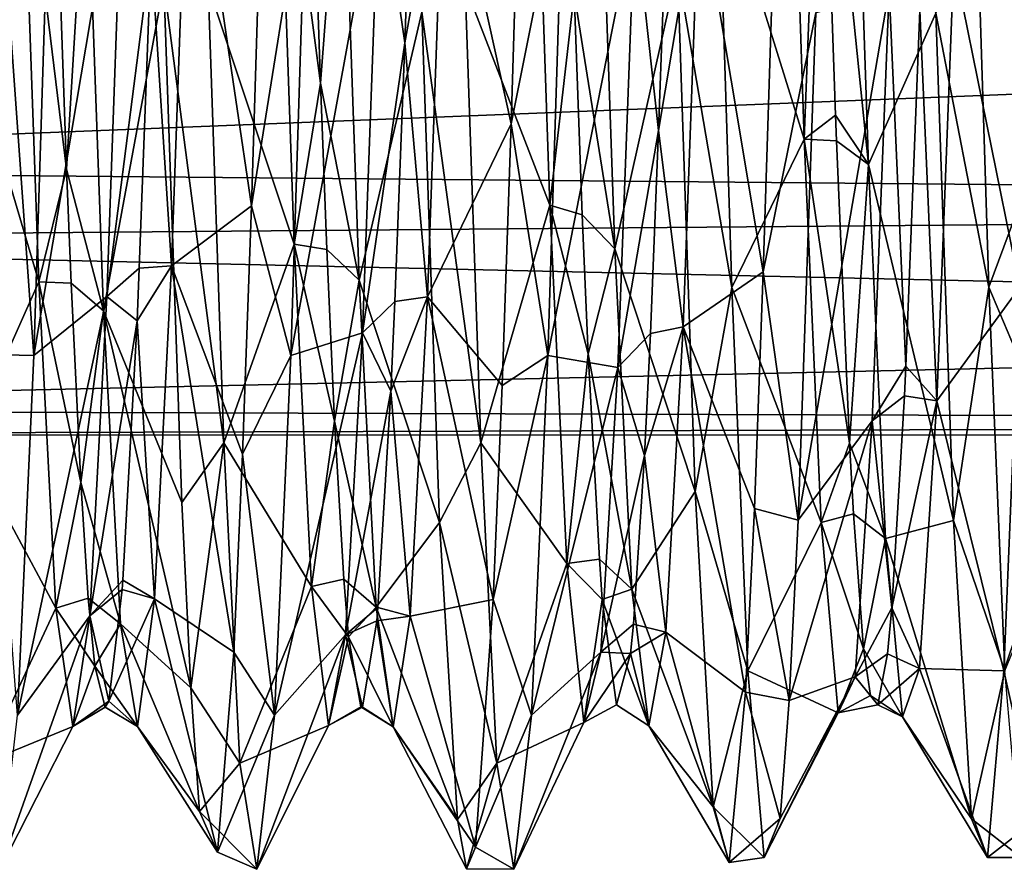
# Model space of a CAD drawing. Extents: x -38 to 76, y -186 to 393.
# Drawn here: x -18 to -11, y -10 to -4 of the extents above; entities that cross this region are included whole.
import ezdxf

# ---------------------------------------------------------------- set-up
doc = ezdxf.new("R2010")
doc.units = 0
doc.header["$MEASUREMENT"] = 0

msp = doc.modelspace()

# ---------------------------------------------------------------- linework, layer by layer
for points in [[(-11.18891, -3.345148, -37.599022), (-10.594299, -4.994124, -39.489731), (-10.71456, -1.327595, -38.161022)], [(-13.002573, -3.346813, -37.599613), (-12.397659, -5.290783, -39.682419), (-12.518019, -1.675853, -38.216614)], [(-12.397659, -5.290783, -39.682419), (-12.276917, -2.195048, -38.468216), (-12.518019, -1.675853, -38.216614)], [(-12.063522, -1.891158, -38.258217), (-12.276917, -2.195048, -38.468216), (-11.943266, -5.470589, -39.807323)], [(-12.063522, -1.891158, -38.258217), (-11.943266, -5.470589, -39.807323), (-11.469086, -4.402221, -38.021225)], [(-12.397659, -5.290783, -39.682419), (-12.177267, -5.121191, -39.735222), (-12.276917, -2.195048, -38.468216)], [(-12.276917, -2.195048, -38.468216), (-12.177267, -5.121191, -39.735222), (-11.943266, -5.470589, -39.807323)], [(-14.790724, -4.208761, -37.933708), (-14.194317, -5.75734, -40.022812), (-14.314571, -2.239608, -38.331806)], [(-14.194317, -5.75734, -40.022812), (-14.022446, -4.260573, -39.238811), (-14.314571, -2.239608, -38.331806)], [(-16.60519, -4.208726, -37.933697), (-15.997778, -6.0323, -40.244305), (-16.118034, -2.581566, -38.4217)], [(-15.997778, -6.0323, -40.244305), (-15.813902, -4.896826, -39.599102), (-16.118034, -2.581566, -38.4217)], [(-15.813902, -4.896826, -39.599102), (-15.889135, -2.700368, -38.600899), (-16.118034, -2.581566, -38.4217)], [(-13.854975, -2.615909, -38.433109), (-14.022446, -4.260573, -39.238811), (-13.734522, -6.064842, -40.268414)], [(-13.854975, -2.615909, -38.433109), (-13.734522, -6.064842, -40.268414), (-13.293255, -4.089693, -37.882214)], [(-15.660135, -2.898469, -38.518799), (-15.889135, -2.700368, -38.600899), (-15.813902, -4.896826, -39.599102)], [(-14.938137, -3.047653, -56.430405), (-14.391161, -2.681869, -57.600307), (-14.466307, -5.183421, -56.57481)], [(-14.466307, -5.183421, -56.57481), (-14.391161, -2.681869, -57.600307), (-14.097254, -3.330662, -57.405609)], [(-16.863632, -6.185258, -54.629799), (-17.008379, -3.961496, -55.907997), (-16.743408, -2.766624, -56.519894)], [(-16.863632, -6.185258, -54.629799), (-16.743408, -2.766624, -56.519894), (-16.299459, -5.761275, -56.219501)], [(-16.743408, -2.766624, -56.519894), (-16.215122, -3.008028, -57.508099), (-16.299459, -5.761275, -56.219501)], [(-15.660135, -2.898469, -38.518799), (-15.813902, -4.896826, -39.599102), (-15.539783, -6.287103, -40.462608)], [(-15.660135, -2.898469, -38.518799), (-15.539783, -6.287103, -40.462608), (-15.098118, -4.395552, -38.018105)], [(-18.419554, -4.208692, -37.933689), (-17.801138, -6.298759, -40.475395), (-17.921492, -2.920225, -38.52359)], [(-17.801138, -6.298759, -40.475395), (-17.605453, -5.502679, -40.008392), (-17.921492, -2.920225, -38.52359)], [(-17.605453, -5.502679, -40.008392), (-17.693396, -3.005028, -38.69809), (-17.921492, -2.920225, -38.52359)], [(-23.999054, -2.997683, -54.375359), (-23.998999, -5.494637, -52.606663), (29.99991, -3.345016, -54.214035)], [(30.000013, -5.549491, -42.451538), (-23.998978, -3.358496, -40.792557), (29.999973, -3.035142, -40.640137)], [(-17.725384, -3.330693, -57.40559), (-17.200195, -3.048709, -56.427792), (-17.836803, -6.818926, -55.420197)], [(-17.836803, -6.818926, -55.420197), (-17.200195, -3.048709, -56.427792), (-17.320316, -6.403346, -54.434898)], [(-17.465395, -3.178629, -38.61219), (-17.693396, -3.005028, -38.69809), (-17.605453, -5.502679, -40.008392)], [(-17.200195, -3.048709, -56.427792), (-17.008379, -3.961496, -55.907997), (-17.320316, -6.403346, -54.434898)], [(-16.299459, -5.761275, -56.219501), (-16.215122, -3.008028, -57.508099), (-15.911421, -3.330627, -57.405602)], [(-15.05846, -6.404689, -54.43211), (-15.216898, -4.610319, -55.570705), (-14.938137, -3.047653, -56.430405)], [(-15.216898, -4.610319, -55.570705), (-15.167429, -3.167647, -56.240803), (-14.938137, -3.047653, -56.430405)], [(-15.05846, -6.404689, -54.43211), (-14.938137, -3.047653, -56.430405), (-14.466307, -5.183421, -56.57481)], [(-17.465395, -3.178629, -38.61219), (-17.605453, -5.502679, -40.008392), (-17.344944, -6.503064, -40.663197)], [(-17.465395, -3.178629, -38.61219), (-17.344944, -6.503064, -40.663197), (-16.918283, -4.19692, -37.928497)], [(-15.396723, -3.380938, -56.308601), (-15.167429, -3.167647, -56.240803), (-15.216898, -4.610319, -55.570705)], [(-17.836803, -6.818926, -55.420197), (-18.052368, -3.788677, -57.239491), (-17.725384, -3.330693, -57.40559)], [(-16.299459, -5.761275, -56.219501), (-15.911421, -3.330627, -57.405602), (-16.02264, -6.818861, -55.420204)], [(-15.911421, -3.330627, -57.405602), (-15.396723, -3.380938, -56.308601), (-16.02264, -6.818861, -55.420204)], [(-14.208473, -6.818896, -55.420212), (-14.466307, -5.183421, -56.57481), (-14.097254, -3.330662, -57.405609)], [(-14.097254, -3.330662, -57.405609), (-13.59325, -3.708367, -56.17691), (-14.208473, -6.818896, -55.420212)], [(-13.139362, -3.519679, -56.255714), (-12.594084, -3.279392, -57.422516), (-12.686518, -6.228036, -55.892719)], [(-12.686518, -6.228036, -55.892719), (-12.594084, -3.279392, -57.422516), (-12.315666, -4.400376, -56.979019)], [(29.99991, -3.345016, -54.214035), (-23.998999, -5.494637, -52.606663), (29.999971, -5.986468, -52.021339)], [(-23.998938, -6.004842, -43.003464), (-23.998978, -3.358496, -40.792557), (30.000013, -5.549491, -42.451538)], [(-16.02264, -6.818861, -55.420204), (-15.396723, -3.380938, -56.308601), (-15.516848, -6.658576, -54.190006)], [(-15.396723, -3.380938, -56.308601), (-15.216898, -4.610319, -55.570705), (-15.516848, -6.658576, -54.190006)], [(-13.293255, -4.089693, -37.882214), (-12.908525, -6.339254, -39.19112), (-13.002573, -3.346813, -37.599613)], [(-12.908525, -6.339254, -39.19112), (-12.397659, -5.290783, -39.682419), (-13.002573, -3.346813, -37.599613)], [(-11.469086, -4.402221, -38.021225), (-11.094761, -6.336389, -39.188828), (-11.18891, -3.345148, -37.599022)], [(-11.342188, -4.037004, -56.032024), (-10.780918, -3.344926, -57.400524), (-10.87495, -6.335869, -55.810928)], [(-11.094761, -6.336389, -39.188828), (-10.594299, -4.994124, -39.489731), (-11.18891, -3.345148, -37.599022)], [(-13.253191, -6.61722, -54.227318), (-13.42532, -5.230242, -55.183315), (-13.139362, -3.519679, -56.255714)], [(-13.42532, -5.230242, -55.183315), (-13.366358, -3.561174, -56.088814), (-13.139362, -3.519679, -56.255714)], [(-13.253191, -6.61722, -54.227318), (-13.139362, -3.519679, -56.255714), (-12.686518, -6.228036, -55.892719)], [(-13.59325, -3.708367, -56.17691), (-13.366358, -3.561174, -56.088814), (-13.42532, -5.230242, -55.183315)], [(-14.208473, -6.818896, -55.420212), (-13.59325, -3.708367, -56.17691), (-13.713476, -6.903506, -53.935116)], [(-13.59325, -3.708367, -56.17691), (-13.42532, -5.230242, -55.183315), (-13.713476, -6.903506, -53.935116)], [(-18.150198, -6.81202, -55.425995), (-18.052368, -3.788677, -57.239491), (-17.836803, -6.818926, -55.420197)], [(-17.008379, -3.961496, -55.907997), (-17.091927, -6.202854, -54.430199), (-17.320316, -6.403346, -54.434898)], [(-16.863632, -6.185258, -54.629799), (-17.091927, -6.202854, -54.430199), (-17.008379, -3.961496, -55.907997)], [(-13.734522, -6.064842, -40.268414), (-13.167002, -7.77912, -40.519619), (-13.293255, -4.089693, -37.882214)], [(-13.293255, -4.089693, -37.882214), (-13.167002, -7.77912, -40.519619), (-12.908525, -6.339254, -39.19112)], [(-11.462412, -7.138546, -53.667629), (-11.580175, -4.383793, -55.702923), (-11.342188, -4.037004, -56.032024)], [(-11.462412, -7.138546, -53.667629), (-11.342188, -4.037004, -56.032024), (-10.87495, -6.335869, -55.810928)], [(-18.310305, -7.434828, -40.153992), (-17.801138, -6.298759, -40.475395), (-18.419554, -4.208692, -37.933689)], [(-17.344944, -6.503064, -40.663197), (-16.792231, -7.856849, -40.607304), (-16.918283, -4.19692, -37.928497)], [(-16.918283, -4.19692, -37.928497), (-16.49604, -7.434863, -40.154003), (-16.60519, -4.208726, -37.933697)], [(-16.918283, -4.19692, -37.928497), (-16.792231, -7.856849, -40.607304), (-16.49604, -7.434863, -40.154003)], [(-16.49604, -7.434863, -40.154003), (-15.997778, -6.0323, -40.244305), (-16.60519, -4.208726, -37.933697)], [(-15.098118, -4.395552, -38.018105), (-14.681774, -7.434898, -40.154011), (-14.790724, -4.208761, -37.933708)], [(-14.790724, -4.208761, -37.933708), (-14.681774, -7.434898, -40.154011), (-14.194317, -5.75734, -40.022812)], [(-12.315666, -4.400376, -56.979019), (-11.796675, -4.233891, -55.936424), (-12.440882, -7.98131, -54.247326)], [(-12.440882, -7.98131, -54.247326), (-11.796675, -4.233891, -55.936424), (-11.9168, -7.280134, -53.500225)], [(-11.796675, -4.233891, -55.936424), (-11.679714, -6.893346, -53.735725), (-11.9168, -7.280134, -53.500225)], [(-11.796675, -4.233891, -55.936424), (-11.580175, -4.383793, -55.702923), (-11.679714, -6.893346, -53.735725)], [(-14.194317, -5.75734, -40.022812), (-13.96442, -5.825542, -40.252014), (-14.022446, -4.260573, -39.238811)], [(-14.022446, -4.260573, -39.238811), (-13.96442, -5.825542, -40.252014), (-13.734522, -6.064842, -40.268414)], [(-15.539783, -6.287103, -40.462608), (-14.971962, -7.99858, -40.77211), (-15.098118, -4.395552, -38.018105)], [(-15.098118, -4.395552, -38.018105), (-14.971962, -7.99858, -40.77211), (-14.681774, -7.434898, -40.154011)], [(-12.440882, -7.98131, -54.247326), (-12.686518, -6.228036, -55.892719), (-12.315666, -4.400376, -56.979019)], [(-11.943266, -5.470589, -39.807323), (-11.343433, -7.983951, -40.755131), (-11.469086, -4.402221, -38.021225)], [(-11.679714, -6.893346, -53.735725), (-11.580175, -4.383793, -55.702923), (-11.462412, -7.138546, -53.667629)], [(-11.469086, -4.402221, -38.021225), (-11.343433, -7.983951, -40.755131), (-11.094761, -6.336389, -39.188828)], [(-15.216898, -4.610319, -55.570705), (-15.287655, -6.436884, -54.212208), (-15.516848, -6.658576, -54.190006)], [(-15.05846, -6.404689, -54.43211), (-15.287655, -6.436884, -54.212208), (-15.216898, -4.610319, -55.570705)], [(-15.997778, -6.0323, -40.244305), (-15.768782, -6.070303, -40.457203), (-15.813902, -4.896826, -39.599102)], [(-15.813902, -4.896826, -39.599102), (-15.768782, -6.070303, -40.457203), (-15.539783, -6.287103, -40.462608)], [(-11.094761, -6.336389, -39.188828), (-10.473961, -7.804769, -42.196934), (-10.594299, -4.994124, -39.489731)], [(-12.397659, -5.290783, -39.682419), (-12.170464, -5.302288, -39.857922), (-12.177267, -5.121191, -39.735222)], [(-12.177267, -5.121191, -39.735222), (-12.170464, -5.302288, -39.857922), (-11.943266, -5.470589, -39.807323)], [(-15.05846, -6.404689, -54.43211), (-14.466307, -5.183421, -56.57481), (-14.529564, -7.030186, -55.233315)], [(-14.529564, -7.030186, -55.233315), (-14.466307, -5.183421, -56.57481), (-14.208473, -6.818896, -55.420212)], [(-13.42532, -5.230242, -55.183315), (-13.483286, -6.662815, -53.986217), (-13.713476, -6.903506, -53.935116)], [(-13.253191, -6.61722, -54.227318), (-13.483286, -6.662815, -53.986217), (-13.42532, -5.230242, -55.183315)], [(-12.908525, -6.339254, -39.19112), (-12.277424, -7.99683, -42.492825), (-12.397659, -5.290783, -39.682419)], [(-12.277424, -7.99683, -42.492825), (-12.077736, -7.438745, -41.925323), (-12.397659, -5.290783, -39.682419)], [(-12.077736, -7.438745, -41.925323), (-12.170464, -5.302288, -39.857922), (-12.397659, -5.290783, -39.682419)], [(-11.943266, -5.470589, -39.807323), (-12.170464, -5.302288, -39.857922), (-12.077736, -7.438745, -41.925323)], [(-11.943266, -5.470589, -39.807323), (-12.077736, -7.438745, -41.925323), (-11.82303, -8.111436, -42.679726)], [(-11.943266, -5.470589, -39.807323), (-11.82303, -8.111436, -42.679726), (-11.343433, -7.983951, -40.755131)], [(-23.998999, -5.494637, -52.606663), (-23.998949, -7.199309, -49.608963), (29.999971, -5.986468, -52.021339)], [(30.000029, -7.217655, -45.451939), (-23.998938, -6.004842, -43.003464), (30.000013, -5.549491, -42.451538)], [(-17.801138, -6.298759, -40.475395), (-17.573044, -6.307663, -40.670296), (-17.605453, -5.502679, -40.008392)], [(-17.605453, -5.502679, -40.008392), (-17.573044, -6.307663, -40.670296), (-17.344944, -6.503064, -40.663197)], [(-16.863632, -6.185258, -54.629799), (-16.299459, -5.761275, -56.219501), (-16.362514, -7.515342, -54.762905)], [(-16.362514, -7.515342, -54.762905), (-16.299459, -5.761275, -56.219501), (-16.02264, -6.818861, -55.420204)], [(-14.681774, -7.434898, -40.154011), (-14.074085, -8.28679, -42.988316), (-14.194317, -5.75734, -40.022812)], [(-14.074085, -8.28679, -42.988316), (-13.92281, -6.806023, -41.159515), (-14.194317, -5.75734, -40.022812)], [(-13.92281, -6.806023, -41.159515), (-13.96442, -5.825542, -40.252014), (-14.194317, -5.75734, -40.022812)], [(-13.734522, -6.064842, -40.268414), (-13.96442, -5.825542, -40.252014), (-13.92281, -6.806023, -41.159515)], [(29.999971, -5.986468, -52.021339), (-23.998949, -7.199309, -49.608963), (30.000013, -7.374246, -48.88134)], [(-23.998928, -7.382411, -46.165264), (-23.998938, -6.004842, -43.003464), (30.000029, -7.217655, -45.451939)], [(-16.49604, -7.434863, -40.154003), (-15.877451, -8.450351, -43.301006), (-15.997778, -6.0323, -40.244305)], [(-15.877451, -8.450351, -43.301006), (-15.714367, -7.283278, -41.713905), (-15.997778, -6.0323, -40.244305)], [(-15.714367, -7.283278, -41.713905), (-15.768782, -6.070303, -40.457203), (-15.997778, -6.0323, -40.244305)], [(-15.539783, -6.287103, -40.462608), (-15.768782, -6.070303, -40.457203), (-15.714367, -7.283278, -41.713905)], [(-13.734522, -6.064842, -40.268414), (-13.92281, -6.806023, -41.159515), (-13.614193, -8.468993, -43.341919)], [(-13.734522, -6.064842, -40.268414), (-13.614193, -8.468993, -43.341919), (-13.167002, -7.77912, -40.519619)], [(-16.983969, -8.537315, -51.514801), (-17.107819, -6.574147, -54.079899), (-16.863632, -6.185258, -54.629799)], [(-17.107819, -6.574147, -54.079899), (-17.091927, -6.202854, -54.430199), (-16.863632, -6.185258, -54.629799)], [(-16.983969, -8.537315, -51.514801), (-16.863632, -6.185258, -54.629799), (-16.425678, -8.912316, -52.959503)], [(-16.863632, -6.185258, -54.629799), (-16.362514, -7.515342, -54.762905), (-16.425678, -8.912316, -52.959503)], [(-17.320316, -6.403346, -54.434898), (-17.091927, -6.202854, -54.430199), (-17.107819, -6.574147, -54.079899)], [(-13.253191, -6.61722, -54.227318), (-12.686518, -6.228036, -55.892719), (-12.749678, -7.900105, -54.342422)], [(-12.749678, -7.900105, -54.342422), (-12.686518, -6.228036, -55.892719), (-12.440882, -7.98131, -54.247326)], [(-18.310305, -7.434828, -40.153992), (-17.680914, -8.602512, -43.619499), (-17.801138, -6.298759, -40.475395)], [(-17.680914, -8.602512, -43.619499), (-17.505926, -7.715535, -42.304199), (-17.801138, -6.298759, -40.475395)], [(-17.505926, -7.715535, -42.304199), (-17.573044, -6.307663, -40.670296), (-17.801138, -6.298759, -40.475395)], [(-17.344944, -6.503064, -40.663197), (-17.573044, -6.307663, -40.670296), (-17.505926, -7.715535, -42.304199)], [(-15.539783, -6.287103, -40.462608), (-15.714367, -7.283278, -41.713905), (-15.419357, -8.595356, -43.608009)], [(-15.539783, -6.287103, -40.462608), (-15.419357, -8.595356, -43.608009), (-14.971962, -7.99858, -40.77211)], [(-12.908525, -6.339254, -39.19112), (-13.167002, -7.77912, -40.519619), (-12.794592, -9.0463, -42.265724)], [(-12.794592, -9.0463, -42.265724), (-12.277424, -7.99683, -42.492825), (-12.908525, -6.339254, -39.19112)], [(-11.462412, -7.138546, -53.667629), (-10.87495, -6.335869, -55.810928), (-10.988981, -9.044219, -52.737434)], [(-11.094761, -6.336389, -39.188828), (-11.343433, -7.983951, -40.755131), (-10.980726, -9.044535, -42.262634)], [(-10.980726, -9.044535, -42.262634), (-10.473961, -7.804769, -42.196934), (-11.094761, -6.336389, -39.188828)], [(-10.988981, -9.044219, -52.737434), (-10.87495, -6.335869, -55.810928), (-10.626415, -7.983544, -54.244732)], [(-17.836803, -6.818926, -55.420197), (-17.320316, -6.403346, -54.434898), (-17.951736, -9.35738, -52.1558)], [(-17.951736, -9.35738, -52.1558), (-17.320316, -6.403346, -54.434898), (-17.440456, -8.656404, -51.251301)], [(-17.320316, -6.403346, -54.434898), (-17.107819, -6.574147, -54.079899), (-17.440456, -8.656404, -51.251301)], [(-15.516848, -6.658576, -54.190006), (-15.287655, -6.436884, -54.212208), (-15.316339, -7.071173, -53.542809)], [(-15.178699, -8.658648, -51.246613), (-15.316339, -7.071173, -53.542809), (-15.05846, -6.404689, -54.43211)], [(-15.316339, -7.071173, -53.542809), (-15.287655, -6.436884, -54.212208), (-15.05846, -6.404689, -54.43211)], [(-15.178699, -8.658648, -51.246613), (-15.05846, -6.404689, -54.43211), (-14.592825, -8.542259, -53.521915)], [(-15.05846, -6.404689, -54.43211), (-14.529564, -7.030186, -55.233315), (-14.592825, -8.542259, -53.521915)], [(-17.344944, -6.503064, -40.663197), (-17.505926, -7.715535, -42.304199), (-17.224619, -8.713619, -43.8778)], [(-17.224619, -8.713619, -43.8778), (-16.729116, -9.165421, -42.476105), (-17.344944, -6.503064, -40.663197)], [(-17.344944, -6.503064, -40.663197), (-16.729116, -9.165421, -42.476105), (-16.792231, -7.856849, -40.607304)], [(-17.440456, -8.656404, -51.251301), (-17.107819, -6.574147, -54.079899), (-17.207367, -8.405514, -51.469402)], [(-17.207367, -8.405514, -51.469402), (-17.107819, -6.574147, -54.079899), (-16.983969, -8.537315, -51.514801)], [(-16.02264, -6.818861, -55.420204), (-15.516848, -6.658576, -54.190006), (-16.137571, -9.357415, -52.155807)], [(-16.137571, -9.357415, -52.155807), (-15.516848, -6.658576, -54.190006), (-15.637085, -8.790538, -50.925209)], [(-15.516848, -6.658576, -54.190006), (-15.316339, -7.071173, -53.542809), (-15.637085, -8.790538, -50.925209)], [(-13.713476, -6.903506, -53.935116), (-13.483286, -6.662815, -53.986217), (-13.524763, -7.524399, -52.968418)], [(-13.373531, -8.772081, -50.974819), (-13.524763, -7.524399, -52.968418), (-13.253191, -6.61722, -54.227318)], [(-13.524763, -7.524399, -52.968418), (-13.483286, -6.662815, -53.986217), (-13.253191, -6.61722, -54.227318)], [(-13.373531, -8.772081, -50.974819), (-13.253191, -6.61722, -54.227318), (-12.812841, -9.196881, -52.465523)], [(-13.253191, -6.61722, -54.227318), (-12.749678, -7.900105, -54.342422), (-12.812841, -9.196881, -52.465523)], [(-17.951736, -9.35738, -52.1558), (-18.150198, -6.81202, -55.425995), (-17.836803, -6.818926, -55.420197)], [(-14.074085, -8.28679, -42.988316), (-13.844091, -8.256694, -43.227818), (-13.92281, -6.806023, -41.159515)], [(-13.92281, -6.806023, -41.159515), (-13.844091, -8.256694, -43.227818), (-13.614193, -8.468993, -43.341919)], [(-16.137571, -9.357415, -52.155807), (-16.362514, -7.515342, -54.762905), (-16.02264, -6.818861, -55.420204)], [(-14.592825, -8.542259, -53.521915), (-14.529564, -7.030186, -55.233315), (-14.208473, -6.818896, -55.420212)], [(-14.323307, -9.35745, -52.155815), (-14.592825, -8.542259, -53.521915), (-14.208473, -6.818896, -55.420212)], [(-14.208473, -6.818896, -55.420212), (-13.713476, -6.903506, -53.935116), (-14.323307, -9.35745, -52.155815)], [(-14.323307, -9.35745, -52.155815), (-13.713476, -6.903506, -53.935116), (-13.833618, -8.912869, -50.594418)], [(-13.713476, -6.903506, -53.935116), (-13.524763, -7.524399, -52.968418), (-13.833618, -8.912869, -50.594418)], [(-11.679714, -6.893346, -53.735725), (-11.68961, -7.104042, -53.495026), (-11.9168, -7.280134, -53.500225)], [(-11.462412, -7.138546, -53.667629), (-11.68961, -7.104042, -53.495026), (-11.679714, -6.893346, -53.735725)], [(-15.316339, -7.071173, -53.542809), (-15.407894, -8.597945, -51.03381), (-15.637085, -8.790538, -50.925209)], [(-15.178699, -8.658648, -51.246613), (-15.407894, -8.597945, -51.03381), (-15.316339, -7.071173, -53.542809)], [(-11.9168, -7.280134, -53.500225), (-11.68961, -7.104042, -53.495026), (-11.779165, -8.600914, -51.042728)], [(-11.779165, -8.600914, -51.042728), (-11.68961, -7.104042, -53.495026), (-11.462412, -7.138546, -53.667629)], [(-11.582558, -9.027612, -50.256931), (-11.779165, -8.600914, -51.042728), (-11.462412, -7.138546, -53.667629)], [(-11.582558, -9.027612, -50.256931), (-11.462412, -7.138546, -53.667629), (-10.988981, -9.044219, -52.737434)], [(-23.998949, -7.199309, -49.608963), (-23.998928, -7.382411, -46.165264), (30.000013, -7.374246, -48.88134)], [(30.000013, -7.374246, -48.88134), (-23.998928, -7.382411, -46.165264), (30.000029, -7.217655, -45.451939)], [(-15.877451, -8.450351, -43.301006), (-15.648455, -8.399055, -43.51321), (-15.714367, -7.283278, -41.713905)], [(-15.714367, -7.283278, -41.713905), (-15.648455, -8.399055, -43.51321), (-15.419357, -8.595356, -43.608009)], [(-12.440882, -7.98131, -54.247326), (-11.9168, -7.280134, -53.500225), (-12.503944, -9.255386, -52.355026)], [(-12.503944, -9.255386, -52.355026), (-11.9168, -7.280134, -53.500225), (-12.036947, -9.088603, -50.046627)], [(-11.9168, -7.280134, -53.500225), (-11.779165, -8.600914, -51.042728), (-12.036947, -9.088603, -50.046627)], [(-18.195484, -9.697581, -43.601097), (-17.680914, -8.602512, -43.619499), (-18.310305, -7.434828, -40.153992)], [(-16.792231, -7.856849, -40.607304), (-16.729116, -9.165421, -42.476105), (-16.49604, -7.434863, -40.154003)], [(-16.49604, -7.434863, -40.154003), (-16.729116, -9.165421, -42.476105), (-16.381218, -9.697617, -43.601105)], [(-16.381218, -9.697617, -43.601105), (-15.877451, -8.450351, -43.301006), (-16.49604, -7.434863, -40.154003)], [(-14.971962, -7.99858, -40.77211), (-14.566952, -9.697652, -43.601116), (-14.681774, -7.434898, -40.154011)], [(-14.566952, -9.697652, -43.601116), (-14.074085, -8.28679, -42.988316), (-14.681774, -7.434898, -40.154011)], [(-12.277424, -7.99683, -42.492825), (-12.05023, -7.936435, -42.658127), (-12.077736, -7.438745, -41.925323)], [(-12.077736, -7.438745, -41.925323), (-12.05023, -7.936435, -42.658127), (-11.82303, -8.111436, -42.679726)], [(-16.425678, -8.912316, -52.959503), (-16.362514, -7.515342, -54.762905), (-16.137571, -9.357415, -52.155807)], [(-13.524763, -7.524399, -52.968418), (-13.603626, -8.714579, -50.737122), (-13.833618, -8.912869, -50.594418)], [(-13.373531, -8.772081, -50.974819), (-13.603626, -8.714579, -50.737122), (-13.524763, -7.524399, -52.968418)], [(-17.680914, -8.602512, -43.619499), (-17.452719, -8.531919, -43.803299), (-17.505926, -7.715535, -42.304199)], [(-17.505926, -7.715535, -42.304199), (-17.452719, -8.531919, -43.803299), (-17.224619, -8.713619, -43.8778)], [(-13.614193, -8.468993, -43.341919), (-13.04068, -10.004273, -44.473423), (-13.167002, -7.77912, -40.519619)], [(-13.167002, -7.77912, -40.519619), (-13.04068, -10.004273, -44.473423), (-12.794592, -9.0463, -42.265724)], [(-12.812841, -9.196881, -52.465523), (-12.749678, -7.900105, -54.342422), (-12.503944, -9.255386, -52.355026)], [(-12.503944, -9.255386, -52.355026), (-12.749678, -7.900105, -54.342422), (-12.440882, -7.98131, -54.247326)], [(-11.978224, -8.890816, -44.764328), (-12.05023, -7.936435, -42.658127), (-12.277424, -7.99683, -42.492825)], [(-11.82303, -8.111436, -42.679726), (-12.05023, -7.936435, -42.658127), (-11.978224, -8.890816, -44.764328)], [(-11.82303, -8.111436, -42.679726), (-11.216915, -10.089406, -44.772133), (-11.343433, -7.983951, -40.755131)], [(-11.343433, -7.983951, -40.755131), (-11.216915, -10.089406, -44.772133), (-10.980726, -9.044535, -42.262634)], [(-10.752752, -10.089307, -50.227936), (-10.988981, -9.044219, -52.737434), (-10.626415, -7.983544, -54.244732)], [(-15.419357, -8.595356, -43.608009), (-14.845745, -10.095636, -44.793613), (-14.971962, -7.99858, -40.77211)], [(-14.971962, -7.99858, -40.77211), (-14.845745, -10.095636, -44.793613), (-14.566952, -9.697652, -43.601116)], [(-12.794592, -9.0463, -42.265724), (-12.157219, -9.3407, -46.15173), (-12.277424, -7.99683, -42.492825)], [(-12.157219, -9.3407, -46.15173), (-11.978224, -8.890816, -44.764328), (-12.277424, -7.99683, -42.492825)], [(-11.82303, -8.111436, -42.679726), (-11.978224, -8.890816, -44.764328), (-11.702728, -9.369009, -46.36903)], [(-11.82303, -8.111436, -42.679726), (-11.702728, -9.369009, -46.36903), (-11.216915, -10.089406, -44.772133)], [(-13.82329, -8.542488, -43.83392), (-13.844091, -8.256694, -43.227818), (-14.074085, -8.28679, -42.988316)], [(-13.614193, -8.468993, -43.341919), (-13.844091, -8.256694, -43.227818), (-13.82329, -8.542488, -43.83392)], [(-14.566952, -9.697652, -43.601116), (-13.953787, -9.408864, -46.725319), (-14.074085, -8.28679, -42.988316)], [(-13.953787, -9.408864, -46.725319), (-13.82329, -8.542488, -43.83392), (-14.074085, -8.28679, -42.988316)], [(-17.207367, -8.405514, -51.469402), (-17.212263, -8.471612, -51.326401), (-17.440456, -8.656404, -51.251301)], [(-16.983969, -8.537315, -51.514801), (-17.212263, -8.471612, -51.326401), (-17.207367, -8.405514, -51.469402)], [(-15.614855, -8.804247, -44.516609), (-15.648455, -8.399055, -43.51321), (-15.877451, -8.450351, -43.301006)], [(-15.419357, -8.595356, -43.608009), (-15.648455, -8.399055, -43.51321), (-15.614855, -8.804247, -44.516609)], [(-17.440456, -8.656404, -51.251301), (-17.212263, -8.471612, -51.326401), (-17.306833, -9.2587, -48.3969)], [(-17.306833, -9.2587, -48.3969), (-17.212263, -8.471612, -51.326401), (-16.983969, -8.537315, -51.514801)], [(-16.381218, -9.697617, -43.601105), (-15.757252, -9.430429, -47.078411), (-15.877451, -8.450351, -43.301006)], [(-15.757252, -9.430429, -47.078411), (-15.614855, -8.804247, -44.516609), (-15.877451, -8.450351, -43.301006)], [(-13.614193, -8.468993, -43.341919), (-13.82329, -8.542488, -43.83392), (-13.493797, -9.433272, -47.125622)], [(-13.614193, -8.468993, -43.341919), (-13.493797, -9.433272, -47.125622), (-13.04068, -10.004273, -44.473423)], [(-17.406321, -9.011508, -45.2178), (-17.452719, -8.531919, -43.803299), (-17.680914, -8.602512, -43.619499)], [(-17.224619, -8.713619, -43.8778), (-17.452719, -8.531919, -43.803299), (-17.406321, -9.011508, -45.2178)], [(-17.104231, -9.437302, -47.716702), (-17.306833, -9.2587, -48.3969), (-16.983969, -8.537315, -51.514801)], [(-17.104231, -9.437302, -47.716702), (-16.983969, -8.537315, -51.514801), (-16.539629, -10.326193, -49.114307)], [(-16.983969, -8.537315, -51.514801), (-16.425678, -8.912316, -52.959503), (-16.539629, -10.326193, -49.114307)], [(-15.178699, -8.658648, -51.246613), (-14.592825, -8.542259, -53.521915), (-14.719267, -10.290329, -49.329918)], [(-14.719267, -10.290329, -49.329918), (-14.592825, -8.542259, -53.521915), (-14.323307, -9.35745, -52.155815)], [(-13.953787, -9.408864, -46.725319), (-13.723795, -9.28497, -46.93502), (-13.82329, -8.542488, -43.83392)], [(-13.82329, -8.542488, -43.83392), (-13.723795, -9.28497, -46.93502), (-13.493797, -9.433272, -47.125622)], [(-18.195484, -9.697581, -43.601097), (-17.56072, -9.438892, -47.4319), (-17.680914, -8.602512, -43.619499)], [(-17.56072, -9.438892, -47.4319), (-17.406321, -9.011508, -45.2178), (-17.680914, -8.602512, -43.619499)], [(-15.637085, -8.790538, -50.925209), (-15.407894, -8.597945, -51.03381), (-15.415792, -8.691644, -50.796509)], [(-15.419357, -8.595356, -43.608009), (-15.614855, -8.804247, -44.516609), (-15.299063, -9.439636, -47.421112)], [(-15.419357, -8.595356, -43.608009), (-15.299063, -9.439636, -47.421112), (-14.845745, -10.095636, -44.793613)], [(-15.415792, -8.691644, -50.796509), (-15.407894, -8.597945, -51.03381), (-15.178699, -8.658648, -51.246613)], [(-11.779165, -8.600914, -51.042728), (-11.809855, -8.92581, -50.113029), (-12.036947, -9.088603, -50.046627)], [(-11.582558, -9.027612, -50.256931), (-11.809855, -8.92581, -50.113029), (-11.779165, -8.600914, -51.042728)], [(-18.075493, -10.446362, -47.844498), (-17.440456, -8.656404, -51.251301), (-17.56072, -9.438892, -47.4319)], [(-17.951736, -9.35738, -52.1558), (-17.440456, -8.656404, -51.251301), (-18.075493, -10.446362, -47.844498)], [(-17.440456, -8.656404, -51.251301), (-17.306833, -9.2587, -48.3969), (-17.56072, -9.438892, -47.4319)], [(-15.299063, -9.439636, -47.421112), (-15.415792, -8.691644, -50.796509), (-15.178699, -8.658648, -51.246613)], [(-15.299063, -9.439636, -47.421112), (-15.178699, -8.658648, -51.246613), (-14.719267, -10.290329, -49.329918)], [(-17.224619, -8.713619, -43.8778), (-17.406321, -9.011508, -45.2178), (-17.104231, -9.437302, -47.716702)], [(-17.224619, -8.713619, -43.8778), (-16.66601, -10.037203, -44.584507), (-16.729116, -9.165421, -42.476105)], [(-17.224619, -8.713619, -43.8778), (-17.104231, -9.437302, -47.716702), (-16.66601, -10.037203, -44.584507)], [(-15.637085, -8.790538, -50.925209), (-15.415792, -8.691644, -50.796509), (-15.515261, -9.300634, -47.666512)], [(-15.515261, -9.300634, -47.666512), (-15.415792, -8.691644, -50.796509), (-15.299063, -9.439636, -47.421112)], [(-13.833618, -8.912869, -50.594418), (-13.603626, -8.714579, -50.737122), (-13.624319, -8.923974, -50.103321)], [(-13.624319, -8.923974, -50.103321), (-13.603626, -8.714579, -50.737122), (-13.373531, -8.772081, -50.974819)], [(-16.137571, -9.357415, -52.155807), (-15.637085, -8.790538, -50.925209), (-16.261328, -10.446398, -47.844608)], [(-16.261328, -10.446398, -47.844608), (-15.637085, -8.790538, -50.925209), (-15.757252, -9.430429, -47.078411)], [(-15.637085, -8.790538, -50.925209), (-15.515261, -9.300634, -47.666512), (-15.757252, -9.430429, -47.078411)], [(-15.757252, -9.430429, -47.078411), (-15.528259, -9.298535, -47.25341), (-15.614855, -8.804247, -44.516609)], [(-15.614855, -8.804247, -44.516609), (-15.528259, -9.298535, -47.25341), (-15.299063, -9.439636, -47.421112)], [(-13.493797, -9.433272, -47.125622), (-13.624319, -8.923974, -50.103321), (-13.373531, -8.772081, -50.974819)], [(-13.493797, -9.433272, -47.125622), (-13.373531, -8.772081, -50.974819), (-12.926796, -10.398962, -48.549026)], [(-13.373531, -8.772081, -50.974819), (-12.812841, -9.196881, -52.465523), (-12.926796, -10.398962, -48.549026)], [(-12.157219, -9.3407, -46.15173), (-11.929926, -9.218408, -46.278427), (-11.978224, -8.890816, -44.764328)], [(-11.978224, -8.890816, -44.764328), (-11.929926, -9.218408, -46.278427), (-11.702728, -9.369009, -46.36903)], [(-16.539629, -10.326193, -49.114307), (-16.425678, -8.912316, -52.959503), (-16.137571, -9.357415, -52.155807)], [(-14.447062, -10.446432, -47.84462), (-13.833618, -8.912869, -50.594418), (-13.953787, -9.408864, -46.725319)], [(-14.447062, -10.446432, -47.84462), (-14.323307, -9.35745, -52.155815), (-13.833618, -8.912869, -50.594418)], [(-13.833618, -8.912869, -50.594418), (-13.624319, -8.923974, -50.103321), (-13.953787, -9.408864, -46.725319)], [(-13.953787, -9.408864, -46.725319), (-13.624319, -8.923974, -50.103321), (-13.723795, -9.28497, -46.93502)], [(-13.723795, -9.28497, -46.93502), (-13.624319, -8.923974, -50.103321), (-13.493797, -9.433272, -47.125622)], [(-12.036947, -9.088603, -50.046627), (-11.809855, -8.92581, -50.113029), (-11.878635, -9.286205, -47.928528)], [(-11.878635, -9.286205, -47.928528), (-11.809855, -8.92581, -50.113029), (-11.582558, -9.027612, -50.256931)], [(-17.56072, -9.438892, -47.4319), (-17.332525, -9.3006, -47.5732), (-17.406321, -9.011508, -45.2178)], [(-17.406321, -9.011508, -45.2178), (-17.332525, -9.3006, -47.5732), (-17.104231, -9.437302, -47.716702)], [(-11.702728, -9.369009, -46.36903), (-11.878635, -9.286205, -47.928528), (-11.582558, -9.027612, -50.256931)], [(-11.702728, -9.369009, -46.36903), (-11.582558, -9.027612, -50.256931), (-11.102934, -10.362897, -48.859135)], [(-11.582558, -9.027612, -50.256931), (-10.988981, -9.044219, -52.737434), (-11.102934, -10.362897, -48.859135)], [(-12.794592, -9.0463, -42.265724), (-13.04068, -10.004273, -44.473423), (-12.68079, -10.363372, -46.144527)], [(-12.68079, -10.363372, -46.144527), (-12.157219, -9.3407, -46.15173), (-12.794592, -9.0463, -42.265724)], [(-12.567017, -10.088372, -50.231327), (-12.036947, -9.088603, -50.046627), (-12.68079, -10.363372, -46.144527)], [(-12.68079, -10.363372, -46.144527), (-12.036947, -9.088603, -50.046627), (-12.157219, -9.3407, -46.15173)], [(-12.567017, -10.088372, -50.231327), (-12.503944, -9.255386, -52.355026), (-12.036947, -9.088603, -50.046627)], [(-12.036947, -9.088603, -50.046627), (-11.878635, -9.286205, -47.928528), (-12.157219, -9.3407, -46.15173)], [(-10.980726, -9.044535, -42.262634), (-11.216915, -10.089406, -44.772133), (-10.866724, -10.363006, -46.140938)], [(-11.102934, -10.362897, -48.859135), (-10.988981, -9.044219, -52.737434), (-10.752752, -10.089307, -50.227936)], [(-16.729116, -9.165421, -42.476105), (-16.66601, -10.037203, -44.584507), (-16.381218, -9.697617, -43.601105)], [(-12.926796, -10.398962, -48.549026), (-12.812841, -9.196881, -52.465523), (-12.567017, -10.088372, -50.231327)], [(-12.567017, -10.088372, -50.231327), (-12.812841, -9.196881, -52.465523), (-12.503944, -9.255386, -52.355026)], [(-11.878635, -9.286205, -47.928528), (-11.929926, -9.218408, -46.278427), (-12.157219, -9.3407, -46.15173)], [(-11.702728, -9.369009, -46.36903), (-11.929926, -9.218408, -46.278427), (-11.878635, -9.286205, -47.928528)], [(-17.306833, -9.2587, -48.3969), (-17.332525, -9.3006, -47.5732), (-17.56072, -9.438892, -47.4319)], [(-17.104231, -9.437302, -47.716702), (-17.332525, -9.3006, -47.5732), (-17.306833, -9.2587, -48.3969)], [(-15.515261, -9.300634, -47.666512), (-15.528259, -9.298535, -47.25341), (-15.757252, -9.430429, -47.078411)], [(-15.299063, -9.439636, -47.421112), (-15.528259, -9.298535, -47.25341), (-15.515261, -9.300634, -47.666512)], [(-16.539629, -10.326193, -49.114307), (-16.137571, -9.357415, -52.155807), (-16.261328, -10.446398, -47.844608)], [(-14.447062, -10.446432, -47.84462), (-14.719267, -10.290329, -49.329918), (-14.323307, -9.35745, -52.155815)], [(-11.702728, -9.369009, -46.36903), (-11.102934, -10.362897, -48.859135), (-11.216915, -10.089406, -44.772133)], [(-18.075493, -10.446362, -47.844498), (-17.56072, -9.438892, -47.4319), (-18.195484, -9.697581, -43.601097)], [(-17.104231, -9.437302, -47.716702), (-16.539629, -10.326193, -49.114307), (-16.66601, -10.037203, -44.584507)], [(-16.261328, -10.446398, -47.844608), (-15.757252, -9.430429, -47.078411), (-16.381218, -9.697617, -43.601105)], [(-15.299063, -9.439636, -47.421112), (-14.782553, -10.442428, -47.048717), (-14.845745, -10.095636, -44.793613)], [(-15.299063, -9.439636, -47.421112), (-14.719267, -10.290329, -49.329918), (-14.782553, -10.442428, -47.048717)], [(-14.447062, -10.446432, -47.84462), (-13.953787, -9.408864, -46.725319), (-14.566952, -9.697652, -43.601116)], [(-13.493797, -9.433272, -47.125622), (-12.926796, -10.398962, -48.549026), (-13.04068, -10.004273, -44.473423)], [(-16.66601, -10.037203, -44.584507), (-16.261328, -10.446398, -47.844608), (-16.381218, -9.697617, -43.601105)], [(-14.845745, -10.095636, -44.793613), (-14.782553, -10.442428, -47.048717), (-14.566952, -9.697652, -43.601116)], [(-14.566952, -9.697652, -43.601116), (-14.782553, -10.442428, -47.048717), (-14.447062, -10.446432, -47.84462)], [(-13.04068, -10.004273, -44.473423), (-12.926796, -10.398962, -48.549026), (-12.68079, -10.363372, -46.144527)], [(-16.66601, -10.037203, -44.584507), (-16.539629, -10.326193, -49.114307), (-16.261328, -10.446398, -47.844608)], [(-12.68079, -10.363372, -46.144527), (-12.926796, -10.398962, -48.549026), (-12.567017, -10.088372, -50.231327)], [(-11.216915, -10.089406, -44.772133), (-11.102934, -10.362897, -48.859135), (-10.866724, -10.363006, -46.140938)], [(-10.866724, -10.363006, -46.140938), (-11.102934, -10.362897, -48.859135), (-10.752752, -10.089307, -50.227936)], [(-14.782553, -10.442428, -47.048717), (-14.719267, -10.290329, -49.329918), (-14.447062, -10.446432, -47.84462)]]:
    msp.add_3dface(points)

doc.saveas('drawing.dxf')
